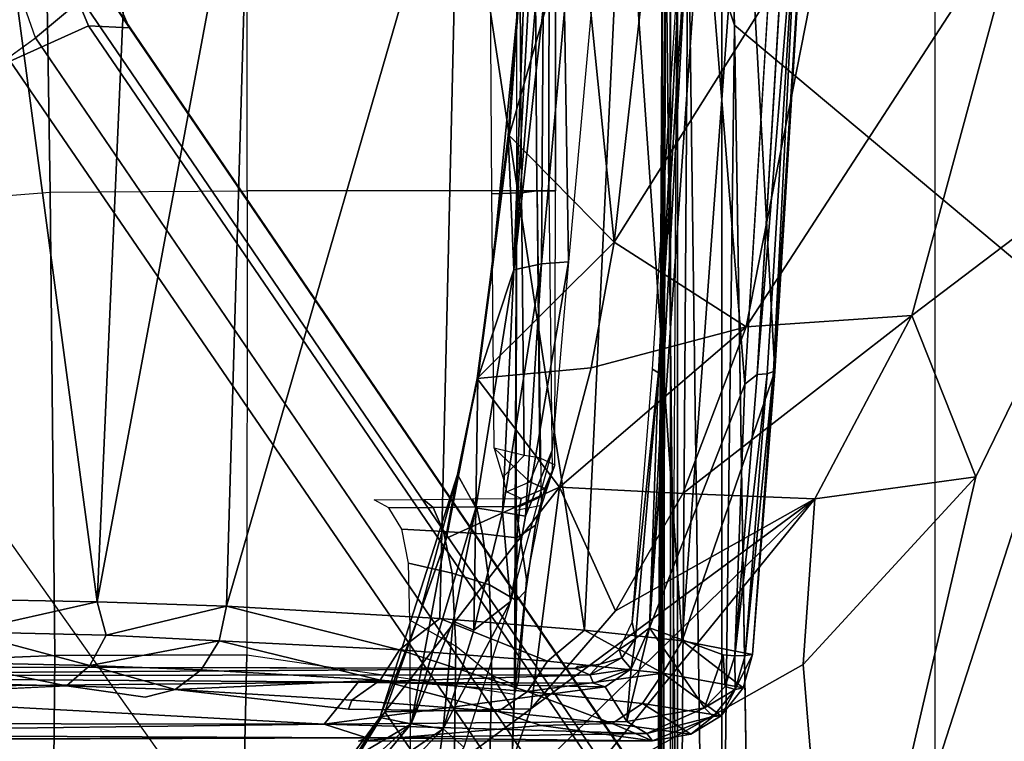
# Model space of a CAD drawing. Units: inches. Extents: x -2 to 174, y -6 to 109.
# Drawn here: x 49 to 50, y 63 to 64 of the extents above; entities that cross this region are included whole.
import ezdxf

# ---------------------------------------------------------------- set-up
doc = ezdxf.new("R2010")
doc.units = ezdxf.units.IN
doc.header["$MEASUREMENT"] = 0
for name, color, linetype in [('SEAT-BASE', 5, 'Continuous'), ('SEAT-CHASSIS', 5, 'Continuous'), ('SEAT-FABRIC', 5, 'Continuous')]:
    doc.layers.add(name, color=color, linetype=linetype)

# ---------------------------------------------------------------- blocks, each defined once
blk = doc.blocks.new('1COSM_HIGHBACK_ARMS_0T')
at = {"layer": 'SEAT-BASE'}
for points in [[(-7.48591, 10.63004, 4.74961), (-0.79615, 1.70358, 7.83174), (-1.08516, 1.4936, 7.84177), (-7.64121, 10.51722, 4.75965)], [(-7.64121, 10.51722, 4.75965), (-1.08516, 1.4936, 7.84177), (-1.37417, 1.28362, 7.83174), (-7.7965, 10.40439, 4.74961)], [(-7.7965, 10.40439, 4.74961), (-1.37417, 1.28362, 7.83174), (-1.66228, 1.0743, 7.80178), (-7.95013, 10.2928, 4.71968)], [(-7.95013, 10.2928, 4.71968), (-1.66229, 1.0743, 7.80178), (-1.70041, 1.04231, 7.77658), (-7.98371, 10.26068, 4.69217)], [(-7.98371, 10.26068, 4.69217), (-1.70041, 1.04231, 7.77658), (-1.7101, 1.02083, 7.72603), (-7.98973, 10.23993, 4.64268)], [(-7.98973, 10.23993, 4.64268), (-7.59588, 9.66578, 4.76999), (-2.19968, 1.74036, 7.44356), (-1.7101, 1.02083, 7.72603)], [(-2.0867, 2.36797, 6.90117), (-1.44934, 1.47873, 7.183), (-1.44785, 1.71665, 6.81472), (-2.20031, 2.76383, 6.48138)], [(-1.49999, 1.29243, 7.38466), (-2.05912, 2.08113, 7.13219), (-2.0867, 2.36797, 6.90117), (-1.44934, 1.47873, 7.183)], [(-2.10197, 1.76577, 7.31727), (-1.64125, 1.09362, 7.53214), (-1.49999, 1.29243, 7.38466), (-2.05912, 2.08113, 7.13219)], [(-2.1661, 1.73783, 7.36553), (-1.70634, 1.06424, 7.58036), (-1.64125, 1.09362, 7.53214), (-2.10197, 1.76577, 7.31727)], [(-2.19968, 1.74036, 7.44356), (-1.74012, 1.06584, 7.65961), (-1.70634, 1.06424, 7.58036), (-2.1661, 1.73783, 7.36553)], [(-1.7101, 1.02083, 7.72603), (-2.19968, 1.74036, 7.44356), (-1.74013, 1.06584, 7.65961)], [(-1.37417, 1.28362, 7.83174), (-1.66229, 1.0743, 7.80178), (-1.56437, 0.79601, 7.86432), (-1.20828, 0.86038, 7.93877)], [(-1.70634, 1.06424, 7.58036), (-1.5985, 0.80559, 7.64066), (-1.52546, 0.8121, 7.59171), (-1.64125, 1.09362, 7.53214)], [(-1.66229, 1.0743, 7.80178), (-1.56437, 0.79601, 7.86432), (-1.60722, 0.7869, 7.83686), (-1.70041, 1.04231, 7.77658)], [(-1.7101, 1.02083, 7.72603), (-1.74013, 1.06584, 7.65961), (-1.62809, 0.81105, 7.72354), (-1.62325, 0.7777, 7.78857)], [(-1.74012, 1.06584, 7.65961), (-1.62809, 0.81105, 7.72354), (-1.5985, 0.80559, 7.64066), (-1.70634, 1.06424, 7.58036)]]:
    blk.add_3dface(points, dxfattribs=at)
at = {"layer": 'SEAT-CHASSIS'}
for points in [[(-2.23035, 2.94507, 17.1789), (-3.77422, 4.03697, 17.45444), (-3.77422, 0, 17.45444), (-2.2303, 0, 17.17889)], [(-3.55978, 3.78052, 17.57217), (-3.55978, 3.78052, 17.57217), (-2.57478, 1.16219, 17.44045), (-2.32585, 1.93291, 17.40925)], [(-2.23035, 2.94507, 17.1789), (-2.2303, 0, 17.17889), (-2.19367, 0, 17.15131), (-2.19381, 2.94508, 17.15131)], [(-2.19381, 2.94508, 17.15131), (-2.19367, 0, 17.15131), (-2.1878, 0, 17.10584), (-2.18797, 2.94508, 17.10589)], [(-2.24078, 1.06363, 14.5006), (-2.24078, 1.06363, 14.5006), (-2.25489, 1.95187, 14.49269), (-2.22311, 2.49167, 14.4659)], [(-2.20243, 0.9482, 14.49598), (-2.20243, 0.9482, 14.49598), (-2.24078, 1.06363, 14.5006), (-2.22311, 2.49167, 14.4659)], [(-2.22311, 2.49167, 14.4659), (-2.22311, 2.49167, 14.4659), (-2.19522, 2.00172, 14.47525), (-2.20243, 0.9482, 14.49598)], [(-2.19522, 2.00172, 14.47525), (-2.19522, 2.00172, 14.47525), (-2.18167, 2.01293, 14.48391), (-2.18373, 0.94865, 14.50918)], [(-2.17586, 2.0106, 14.49505), (-2.17586, 2.0106, 14.49505), (-2.18373, 0.94865, 14.50918), (-2.18167, 2.01293, 14.48391)], [(-2.17668, 1.93019, 14.50599), (-2.17668, 1.93019, 14.50599), (-2.18373, 0.94865, 14.50918), (-2.17586, 2.0106, 14.49505)], [(-2.20243, 0.9482, 14.49598), (-2.20243, 0.9482, 14.49598), (-2.19522, 2.00172, 14.47525), (-2.18373, 0.94865, 14.50918)], [(-2.18715, 0, 14.5757), (-2.18715, 0, 14.5757), (-2.1882, 1.98607, 14.5647), (-2.19376, 0.92917, 14.58657)], [(-2.18715, 0, 14.5757), (-2.18715, 0, 14.5757), (-2.17935, 1.98113, 14.54393), (-2.1882, 1.98607, 14.5647)], [(-2.17935, 1.98113, 14.54393), (-2.17935, 1.98113, 14.54393), (-2.18715, 0, 14.5757), (-2.18125, 0.96354, 14.52472)], [(-2.18125, 0.96354, 14.52472), (-2.18125, 0.96354, 14.52472), (-2.17668, 1.93019, 14.50599), (-2.17935, 1.98113, 14.54393)], [(-2.04638, 1.9685, 14.07481), (-1.82843, 1.9685, 13.57973), (-1.83713, 1.58474, 13.57234), (-2.05883, 1.61733, 14.08053)], [(-2.04638, 1.9685, 14.07481), (-2.05883, 1.61733, 14.08053), (-2.05797, 1.63086, 14.12448), (-2.04787, 1.96797, 14.12698)], [(-2.04787, 1.96797, 14.12698), (-2.05797, 1.63086, 14.12448), (-2.04004, 1.60199, 14.16865), (-2.031, 1.96746, 14.16848)], [(-2.031, 1.96746, 14.16848), (-2.04004, 1.60199, 14.16865), (-2.01013, 1.57765, 14.209), (-2.00497, 1.96728, 14.20503)], [(-2.00497, 1.96728, 14.20503), (-2.01013, 1.57765, 14.209), (-1.97219, 1.55615, 14.24391), (-1.97304, 1.96742, 14.23661)], [(-1.82843, 1.9685, 13.57973), (-1.6748, 1.96851, 13.39571), (-1.67824, 1.58531, 13.38253), (-1.83713, 1.58474, 13.57234)], [(-1.6748, 1.96851, 13.39571), (-1.44452, 1.96849, 13.27463), (-1.43719, 1.59519, 13.25839), (-1.67824, 1.58531, 13.38253)], [(-2.32585, 1.93291, 17.40925), (-2.32585, 1.93291, 17.40925), (-2.57478, 1.16219, 17.44045), (-2.44056, 1.43762, 17.42924)], [(-2.44056, 1.43762, 17.42924), (-2.44056, 1.43762, 17.42924), (-2.2977, 1.59269, 17.41706), (-2.32585, 1.93291, 17.40925)], [(-2.2977, 1.59269, 17.41706), (-2.2977, 1.59269, 17.41706), (-2.10953, 1.69912, 17.40255), (-2.32585, 1.93291, 17.40925)], [(-2.18125, 0.96354, 14.52472), (-2.18125, 0.96354, 14.52472), (-2.18373, 0.94865, 14.50918), (-2.17668, 1.93019, 14.50599)], [(-1.95134, 1.63209, 17.30559), (-1.95134, 1.63209, 17.30559), (-1.89673, 1.72119, 17.37822), (-1.99092, 1.68951, 17.3669)], [(-1.95134, 1.63209, 17.30559), (-1.95134, 1.63209, 17.30559), (-1.92514, 1.67178, 17.33445), (-1.89673, 1.72119, 17.37822)], [(-2.07217, 1.62959, 17.35221), (-2.07217, 1.62959, 17.35221), (-2.04196, 1.71445, 17.39687), (-2.30746, 1.4557, 17.38804)], [(-2.10953, 1.69912, 17.40255), (-2.10953, 1.69912, 17.40255), (-2.30746, 1.4557, 17.38804), (-2.04196, 1.71445, 17.39687)], [(-2.04196, 1.71445, 17.39687), (-2.04196, 1.71445, 17.39687), (-2.07217, 1.62959, 17.35221), (-1.99092, 1.68951, 17.3669)], [(-1.99961, 1.6461, 17.23938), (-1.99961, 1.6461, 17.23938), (-1.99327, 1.69381, 17.26744), (-1.94075, 1.70692, 17.27955)], [(-1.93044, 1.6936, 17.28832), (-1.93044, 1.6936, 17.28832), (-1.99961, 1.6461, 17.23938), (-1.94075, 1.70692, 17.27955)], [(-2.2977, 1.59269, 17.41706), (-2.2977, 1.59269, 17.41706), (-2.30746, 1.4557, 17.38804), (-2.10953, 1.69912, 17.40255)], [(-1.95134, 1.63209, 17.30559), (-1.95134, 1.63209, 17.30559), (-1.99092, 1.68951, 17.3669), (-2.07217, 1.62959, 17.35221)], [(-2.01692, 1.66123, 17.25054), (-2.01692, 1.66123, 17.25054), (-1.99327, 1.69381, 17.26744), (-1.99961, 1.6461, 17.23938)], [(-1.97323, 1.64196, 17.25465), (-1.97323, 1.64196, 17.25465), (-1.99961, 1.6461, 17.23938), (-1.93044, 1.6936, 17.28832)], [(-1.97323, 1.64196, 17.25465), (-1.97323, 1.64196, 17.25465), (-1.93044, 1.6936, 17.28832), (-1.92977, 1.68132, 17.29947)], [(-1.92977, 1.68132, 17.29947), (-1.92977, 1.68132, 17.29947), (-1.92065, 1.67308, 17.32524), (-1.97323, 1.64196, 17.25465)], [(-1.94746, 1.6367, 17.29988), (-1.94746, 1.6367, 17.29988), (-1.97323, 1.64196, 17.25465), (-1.92065, 1.67308, 17.32524)], [(-1.95134, 1.63209, 17.30559), (-1.95134, 1.63209, 17.30559), (-1.94746, 1.6367, 17.29988), (-1.92514, 1.67178, 17.33445)], [(-1.92065, 1.67308, 17.32524), (-1.92065, 1.67308, 17.32524), (-1.92514, 1.67178, 17.33445), (-1.94746, 1.6367, 17.29988)], [(-2.17308, 1.6561, 15.9869), (-2.17308, 1.6561, 15.9869), (-2.16841, 1.64979, 15.97665), (-2.2233, 1.63576, 15.9663)], [(-2.20461, 1.65036, 15.986), (-2.20461, 1.65036, 15.986), (-2.17308, 1.6561, 15.9869), (-2.2233, 1.63576, 15.9663)], [(-2.20461, 1.65036, 15.986), (-2.20461, 1.65036, 15.986), (-2.13969, 1.6416, 16.27915), (-2.17308, 1.6561, 15.9869)], [(-2.17308, 1.6561, 15.9869), (-2.17308, 1.6561, 15.9869), (-2.08085, 1.64319, 16.39547), (-1.9298, 1.65629, 16.06499)], [(-2.17308, 1.6561, 15.9869), (-2.17308, 1.6561, 15.9869), (-1.9298, 1.65629, 16.06499), (-1.93668, 1.65357, 16.05084)], [(-2.17308, 1.6561, 15.9869), (-2.17308, 1.6561, 15.9869), (-1.93668, 1.65357, 16.05084), (-2.16841, 1.64979, 15.97665)], [(-2.08085, 1.64319, 16.39547), (-2.08085, 1.64319, 16.39547), (-2.17308, 1.6561, 15.9869), (-2.13969, 1.6416, 16.27915)], [(-2.01692, 1.66123, 17.25054), (-2.01692, 1.66123, 17.25054), (-1.99961, 1.6461, 17.23938), (-2.05546, 1.5406, 17.1905)], [(-1.93668, 1.65357, 16.05084), (-1.93668, 1.65357, 16.05084), (-1.10942, 1.65629, 16.33491), (-1.27393, 1.6551, 16.2716)], [(-1.93668, 1.65357, 16.05084), (-1.93668, 1.65357, 16.05084), (-1.27393, 1.6551, 16.2716), (-1.25396, 1.65053, 16.27076)], [(-2.20461, 1.65036, 15.986), (-2.20461, 1.65036, 15.986), (-2.22984, 1.63535, 15.97658), (-2.16459, 1.62504, 16.28502)], [(-2.20461, 1.65036, 15.986), (-2.20461, 1.65036, 15.986), (-2.2233, 1.63576, 15.9663), (-2.22984, 1.63535, 15.97658)], [(-2.16841, 1.64979, 15.97665), (-2.16841, 1.64979, 15.97665), (-2.2161, 1.62855, 15.95844), (-2.2233, 1.63576, 15.9663)], [(-2.16841, 1.64979, 15.97665), (-2.16841, 1.64979, 15.97665), (-2.15183, 1.64003, 15.9769), (-2.2161, 1.62855, 15.95844)], [(-2.20461, 1.65036, 15.986), (-2.20461, 1.65036, 15.986), (-2.16459, 1.62504, 16.28502), (-2.13969, 1.6416, 16.27915)], [(-1.9012, 1.64226, 16.05333), (-1.9012, 1.64226, 16.05333), (-2.16841, 1.64979, 15.97665), (-1.93668, 1.65357, 16.05084)], [(-1.9012, 1.64226, 16.05333), (-1.9012, 1.64226, 16.05333), (-2.15183, 1.64003, 15.9769), (-2.16841, 1.64979, 15.97665)], [(-1.93668, 1.65357, 16.05084), (-1.93668, 1.65357, 16.05084), (-1.25396, 1.65053, 16.27076), (-1.9012, 1.64226, 16.05333)], [(-1.24794, 1.64132, 16.26764), (-1.24794, 1.64132, 16.26764), (-1.9012, 1.64226, 16.05333), (-1.25396, 1.65053, 16.27076)], [(-2.15183, 1.64003, 15.9769), (-2.15183, 1.64003, 15.9769), (-2.17046, 1.56252, 15.95727), (-2.2161, 1.62855, 15.95844)], [(-2.15183, 1.64003, 15.9769), (-2.15183, 1.64003, 15.9769), (-2.1553, 1.59639, 15.96807), (-2.17046, 1.56252, 15.95727)], [(-2.13969, 1.6416, 16.27915), (-2.13969, 1.6416, 16.27915), (-2.16459, 1.62504, 16.28502), (-2.06964, 1.61507, 16.59707)], [(-2.13386, 1.61126, 15.97678), (-2.13386, 1.61126, 15.97678), (-2.1553, 1.59639, 15.96807), (-2.15183, 1.64003, 15.9769)], [(-1.9012, 1.64226, 16.05333), (-1.9012, 1.64226, 16.05333), (-2.13386, 1.61126, 15.97678), (-2.15183, 1.64003, 15.9769)], [(-2.0454, 1.63171, 16.58904), (-2.0454, 1.63171, 16.58904), (-2.08085, 1.64319, 16.39547), (-2.13969, 1.6416, 16.27915)], [(-2.06964, 1.61507, 16.59707), (-2.06964, 1.61507, 16.59707), (-2.0454, 1.63171, 16.58904), (-2.13969, 1.6416, 16.27915)], [(-1.92937, 1.6073, 16.04528), (-1.92937, 1.6073, 16.04528), (-2.13386, 1.61126, 15.97678), (-1.9012, 1.64226, 16.05333)], [(-1.99961, 1.6461, 17.23938), (-1.99961, 1.6461, 17.23938), (-2.02499, 1.56442, 17.19875), (-2.05546, 1.5406, 17.1905)], [(-2.01157, 1.43551, 17.20007), (-2.01157, 1.43551, 17.20007), (-2.02671, 1.46317, 17.17236), (-1.97323, 1.64196, 17.25465)], [(-1.97323, 1.64196, 17.25465), (-1.97323, 1.64196, 17.25465), (-2.02671, 1.46317, 17.17236), (-2.00812, 1.55696, 17.20465)], [(-2.00812, 1.55696, 17.20465), (-2.00812, 1.55696, 17.20465), (-2.02499, 1.56442, 17.19875), (-1.99961, 1.6461, 17.23938)], [(-1.94746, 1.6367, 17.29988), (-1.94746, 1.6367, 17.29988), (-2.01157, 1.43551, 17.20007), (-1.97323, 1.64196, 17.25465)], [(-1.99961, 1.6461, 17.23938), (-1.99961, 1.6461, 17.23938), (-1.97323, 1.64196, 17.25465), (-2.00812, 1.55696, 17.20465)], [(-1.3632, 1.61282, 16.2277), (-1.3632, 1.61282, 16.2277), (-1.92937, 1.6073, 16.04528), (-1.9012, 1.64226, 16.05333)], [(-1.9012, 1.64226, 16.05333), (-1.9012, 1.64226, 16.05333), (-1.24794, 1.64132, 16.26764), (-1.3632, 1.61282, 16.2277)], [(-2.24798, 1.61217, 15.96863), (-2.24798, 1.61217, 15.96863), (-2.18163, 1.59999, 16.28858), (-2.22984, 1.63535, 15.97658)], [(-2.2413, 1.61356, 15.95769), (-2.2413, 1.61356, 15.95769), (-2.24798, 1.61217, 15.96863), (-2.22984, 1.63535, 15.97658)], [(-2.2413, 1.61356, 15.95769), (-2.2413, 1.61356, 15.95769), (-2.2233, 1.63576, 15.9663), (-2.2161, 1.62855, 15.95844)], [(-2.22984, 1.63535, 15.97658), (-2.22984, 1.63535, 15.97658), (-2.2233, 1.63576, 15.9663), (-2.2413, 1.61356, 15.95769)], [(-2.22984, 1.63535, 15.97658), (-2.22984, 1.63535, 15.97658), (-2.18163, 1.59999, 16.28858), (-2.16459, 1.62504, 16.28502)], [(-2.09596, 1.44616, 17.27294), (-2.09596, 1.44616, 17.27294), (-2.00259, 1.48824, 17.22727), (-1.95134, 1.63209, 17.30559)], [(-2.09596, 1.44616, 17.27294), (-2.09596, 1.44616, 17.27294), (-1.95134, 1.63209, 17.30559), (-2.07217, 1.62959, 17.35221)], [(-1.94764, 1.60575, 16.89962), (-1.94764, 1.60575, 16.89962), (-2.0454, 1.63171, 16.58904), (-2.06964, 1.61507, 16.59707)], [(-2.05939, 1.60993, 14.12219), (-2.05797, 1.63086, 14.12448), (-2.05883, 1.61733, 14.08053), (-2.06183, 1.60762, 14.10266)], [(-2.04004, 1.60199, 14.16865), (-2.05797, 1.63086, 14.12448), (-2.05939, 1.60993, 14.12219)], [(-1.94764, 1.60575, 16.89962), (-1.94764, 1.60575, 16.89962), (-1.92426, 1.62246, 16.88947), (-2.0454, 1.63171, 16.58904)], [(-2.0454, 1.63171, 16.58904), (-2.0454, 1.63171, 16.58904), (-1.92426, 1.62246, 16.88947), (-1.92138, 1.62974, 16.82788)], [(-1.94746, 1.6367, 17.29988), (-1.94746, 1.6367, 17.29988), (-1.98055, 1.55064, 17.2514), (-2.01157, 1.43551, 17.20007)], [(-1.95134, 1.63209, 17.30559), (-1.95134, 1.63209, 17.30559), (-2.00259, 1.48824, 17.22727), (-1.98055, 1.55064, 17.2514)], [(-1.98055, 1.55064, 17.2514), (-1.98055, 1.55064, 17.2514), (-1.94746, 1.6367, 17.29988), (-1.95134, 1.63209, 17.30559)], [(-2.30746, 1.4557, 17.38804), (-2.30746, 1.4557, 17.38804), (-2.14244, 1.54839, 17.34173), (-2.07217, 1.62959, 17.35221)], [(-2.23303, 1.61089, 15.95232), (-2.23303, 1.61089, 15.95232), (-2.2413, 1.61356, 15.95769), (-2.2161, 1.62855, 15.95844)], [(-2.23303, 1.61089, 15.95232), (-2.23303, 1.61089, 15.95232), (-2.2161, 1.62855, 15.95844), (-2.23161, 1.58491, 15.94584)], [(-2.17046, 1.56252, 15.95727), (-2.17046, 1.56252, 15.95727), (-2.23161, 1.58491, 15.94584), (-2.2161, 1.62855, 15.95844)], [(-2.06964, 1.61507, 16.59707), (-2.06964, 1.61507, 16.59707), (-2.16459, 1.62504, 16.28502), (-2.18163, 1.59999, 16.28858)], [(-2.09596, 1.44616, 17.27294), (-2.09596, 1.44616, 17.27294), (-2.07217, 1.62959, 17.35221), (-2.14244, 1.54839, 17.34173)], [(-1.77793, 1.61363, 17.17855), (-1.77793, 1.61363, 17.17855), (-1.92426, 1.62246, 16.88947), (-1.94764, 1.60575, 16.89962)], [(-1.92426, 1.62246, 16.88947), (-1.92426, 1.62246, 16.88947), (-1.77793, 1.61363, 17.17855), (-1.92138, 1.62974, 16.82788)], [(-2.25575, 1.58446, 15.96093), (-2.25575, 1.58446, 15.96093), (-2.24798, 1.61217, 15.96863), (-2.2413, 1.61356, 15.95769)], [(-2.25575, 1.58446, 15.96093), (-2.25575, 1.58446, 15.96093), (-2.2413, 1.61356, 15.95769), (-2.24966, 1.58537, 15.95051)], [(-2.24966, 1.58537, 15.95051), (-2.24966, 1.58537, 15.95051), (-2.2413, 1.61356, 15.95769), (-2.24121, 1.58564, 15.94596)], [(-2.23303, 1.61089, 15.95232), (-2.23303, 1.61089, 15.95232), (-2.24121, 1.58564, 15.94596), (-2.2413, 1.61356, 15.95769)], [(-2.18163, 1.59999, 16.28858), (-2.18163, 1.59999, 16.28858), (-2.08621, 1.58996, 16.60214), (-2.06964, 1.61507, 16.59707)], [(-2.08621, 1.58996, 16.60214), (-2.08621, 1.58996, 16.60214), (-1.96361, 1.58059, 16.90614), (-2.06964, 1.61507, 16.59707)], [(-2.06964, 1.61507, 16.59707), (-2.06964, 1.61507, 16.59707), (-1.96361, 1.58059, 16.90614), (-1.94764, 1.60575, 16.89962)], [(-2.06183, 1.60762, 14.10266), (-2.0683, 1.53183, 14.13869), (-2.06873, 1.5223, 14.12105), (-2.05883, 1.61733, 14.08053)], [(-2.05883, 1.61733, 14.08053), (-2.06009, 1.46503, 14.08034), (-2.06873, 1.5223, 14.12105)], [(-1.83713, 1.58474, 13.57234), (-2.05883, 1.61733, 14.08053), (-2.06054, 1.2008, 14.08026), (-1.83766, 1.20079, 13.57017)], [(-1.94764, 1.60575, 16.89962), (-1.94764, 1.60575, 16.89962), (-1.79948, 1.59724, 17.19028), (-1.77793, 1.61363, 17.17855)], [(-1.77793, 1.61363, 17.17855), (-1.77793, 1.61363, 17.17855), (-1.79948, 1.59724, 17.19028), (-1.70743, 1.59367, 17.32187)], [(-1.68795, 1.61051, 17.30569), (-1.68795, 1.61051, 17.30569), (-1.753, 1.61979, 17.16461), (-1.77793, 1.61363, 17.17855)], [(-1.77793, 1.61363, 17.17855), (-1.77793, 1.61363, 17.17855), (-1.70743, 1.59367, 17.32187), (-1.68795, 1.61051, 17.30569)], [(-1.57619, 1.608, 17.41406), (-1.57619, 1.608, 17.41406), (-1.5999, 1.61467, 17.36145), (-1.68795, 1.61051, 17.30569)], [(-2.25575, 1.58446, 15.96093), (-2.25575, 1.58446, 15.96093), (-2.19754, 1.57312, 16.25203), (-2.24798, 1.61217, 15.96863)], [(-2.18163, 1.59999, 16.28858), (-2.18163, 1.59999, 16.28858), (-2.24798, 1.61217, 15.96863), (-2.19754, 1.57312, 16.25203)], [(-2.23161, 1.58491, 15.94584), (-2.23161, 1.58491, 15.94584), (-2.24121, 1.58564, 15.94596), (-2.23303, 1.61089, 15.95232)], [(-2.12407, 1.60812, 15.98033), (-2.12407, 1.60812, 15.98033), (-2.1553, 1.59639, 15.96807), (-2.13386, 1.61126, 15.97678)], [(-2.12107, 1.60131, 15.98482), (-2.12107, 1.60131, 15.98482), (-2.1553, 1.59639, 15.96807), (-2.12407, 1.60812, 15.98033)], [(-1.92937, 1.6073, 16.04528), (-1.92937, 1.6073, 16.04528), (-2.12407, 1.60812, 15.98033), (-2.13386, 1.61126, 15.97678)], [(-1.92937, 1.6073, 16.04528), (-1.92937, 1.6073, 16.04528), (-2.12107, 1.60131, 15.98482), (-2.12407, 1.60812, 15.98033)], [(-1.92937, 1.6073, 16.04528), (-1.92937, 1.6073, 16.04528), (-1.20883, 1.60223, 16.28543), (-2.12107, 1.60131, 15.98482)], [(-2.05939, 1.60993, 14.12219), (-2.06042, 1.53991, 14.15527), (-2.0683, 1.53183, 14.13869), (-2.06183, 1.60762, 14.10266)], [(-2.04004, 1.60199, 14.16865), (-2.03798, 1.52688, 14.19397), (-2.06042, 1.53991, 14.15527), (-2.05939, 1.60993, 14.12219)], [(-1.81433, 1.57312, 17.198), (-1.81433, 1.57312, 17.198), (-1.94764, 1.60575, 16.89962), (-1.96361, 1.58059, 16.90614)], [(-1.94764, 1.60575, 16.89962), (-1.94764, 1.60575, 16.89962), (-1.81433, 1.57312, 17.198), (-1.79948, 1.59724, 17.19028)], [(-1.3632, 1.61282, 16.2277), (-1.3632, 1.61282, 16.2277), (-1.20883, 1.60223, 16.28543), (-1.92937, 1.6073, 16.04528)], [(-1.68795, 1.61051, 17.30569), (-1.68795, 1.61051, 17.30569), (-1.70743, 1.59367, 17.32187), (-1.59214, 1.59108, 17.43366)], [(-1.59214, 1.59108, 17.43366), (-1.59214, 1.59108, 17.43366), (-1.57619, 1.608, 17.41406), (-1.68795, 1.61051, 17.30569)], [(-2.19754, 1.57312, 16.25203), (-2.19754, 1.57312, 16.25203), (-2.11681, 1.56432, 16.53242), (-2.18163, 1.59999, 16.28858)], [(-2.11681, 1.56432, 16.53242), (-2.11681, 1.56432, 16.53242), (-2.08621, 1.58996, 16.60214), (-2.18163, 1.59999, 16.28858)], [(-2.1553, 1.59639, 15.96807), (-2.1553, 1.59639, 15.96807), (-2.12107, 1.60131, 15.98482), (-2.14756, 1.58719, 15.97291)], [(-2.14756, 1.58719, 15.97291), (-2.14756, 1.58719, 15.97291), (-2.12107, 1.60131, 15.98482), (-2.12931, 1.5924, 15.98816)], [(-2.12107, 1.60131, 15.98482), (-2.12107, 1.60131, 15.98482), (-2.1089, 1.59599, 15.99673), (-2.12931, 1.5924, 15.98816)], [(-2.12107, 1.60131, 15.98482), (-2.12107, 1.60131, 15.98482), (-1.20883, 1.60223, 16.28543), (-2.1089, 1.59599, 15.99673)], [(-1.22418, 1.59421, 16.29165), (-1.22418, 1.59421, 16.29165), (-2.1089, 1.59599, 15.99673), (-1.20883, 1.60223, 16.28543)], [(-2.01013, 1.57765, 14.209), (-2.00711, 1.51713, 14.2276), (-2.03798, 1.52688, 14.19397), (-2.04004, 1.60199, 14.16865)], [(-1.70743, 1.59367, 17.32187), (-1.70743, 1.59367, 17.32187), (-1.79948, 1.59724, 17.19028), (-1.81433, 1.57312, 17.198)], [(-2.44056, 1.43762, 17.42924), (-2.44056, 1.43762, 17.42924), (-2.30746, 1.4557, 17.38804), (-2.2977, 1.59269, 17.41706)], [(-2.15905, 1.57124, 15.96576), (-2.15905, 1.57124, 15.96576), (-2.17046, 1.56252, 15.95727), (-2.1553, 1.59639, 15.96807)], [(-2.1553, 1.59639, 15.96807), (-2.1553, 1.59639, 15.96807), (-2.14756, 1.58719, 15.97291), (-2.15905, 1.57124, 15.96576)], [(-2.12931, 1.5924, 15.98816), (-2.12931, 1.5924, 15.98816), (-2.14534, 1.58046, 15.98377), (-2.14756, 1.58719, 15.97291)], [(-2.1116, 1.59431, 16.0033), (-2.1116, 1.59431, 16.0033), (-2.12931, 1.5924, 15.98816), (-2.1089, 1.59599, 15.99673)], [(-1.99685, 1.55478, 16.84696), (-1.99685, 1.55478, 16.84696), (-2.08621, 1.58996, 16.60214), (-2.11681, 1.56432, 16.53242)], [(-1.96361, 1.58059, 16.90614), (-1.96361, 1.58059, 16.90614), (-2.08621, 1.58996, 16.60214), (-1.99685, 1.55478, 16.84696)], [(-1.72072, 1.56849, 17.33255), (-1.72072, 1.56849, 17.33255), (-1.70743, 1.59367, 17.32187), (-1.81433, 1.57312, 17.198)], [(-1.72072, 1.56849, 17.33255), (-1.72072, 1.56849, 17.33255), (-1.60299, 1.56584, 17.44671), (-1.70743, 1.59367, 17.32187)], [(-1.59214, 1.59108, 17.43366), (-1.59214, 1.59108, 17.43366), (-1.70743, 1.59367, 17.32187), (-1.60299, 1.56584, 17.44671)], [(-1.67824, 1.58531, 13.38253), (-1.43719, 1.59519, 13.25839), (-1.42765, 1.2216, 13.25329), (-1.67446, 1.2019, 13.37718)], [(-2.25575, 1.58446, 15.96093), (-2.25575, 1.58446, 15.96093), (-2.27411, 1.35025, 15.91225), (-2.19754, 1.57312, 16.25203)], [(-2.25575, 1.58446, 15.96093), (-2.25575, 1.58446, 15.96093), (-2.27326, 1.35047, 15.90263), (-2.27411, 1.35025, 15.91225)], [(-2.24966, 1.58537, 15.95051), (-2.24966, 1.58537, 15.95051), (-2.26794, 1.35214, 15.89495), (-2.27326, 1.35047, 15.90263)], [(-2.27326, 1.35047, 15.90263), (-2.27326, 1.35047, 15.90263), (-2.25575, 1.58446, 15.96093), (-2.24966, 1.58537, 15.95051)], [(-2.24966, 1.58537, 15.95051), (-2.24966, 1.58537, 15.95051), (-2.24121, 1.58564, 15.94596), (-2.26794, 1.35214, 15.89495)], [(-2.25957, 1.35269, 15.89049), (-2.25957, 1.35269, 15.89049), (-2.26794, 1.35214, 15.89495), (-2.24121, 1.58564, 15.94596)], [(-2.25957, 1.35269, 15.89049), (-2.25957, 1.35269, 15.89049), (-2.24121, 1.58564, 15.94596), (-2.24939, 1.36076, 15.89233)], [(-2.14756, 1.58719, 15.97291), (-2.14756, 1.58719, 15.97291), (-2.14534, 1.58046, 15.98377), (-2.15905, 1.57124, 15.96576)], [(-1.83713, 1.58474, 13.57234), (-1.67824, 1.58531, 13.38253), (-1.67446, 1.2019, 13.37718), (-1.83766, 1.20079, 13.57017)], [(-2.27411, 1.35025, 15.91225), (-2.27411, 1.35025, 15.91225), (-2.24828, 0.88041, 16.13562), (-2.19754, 1.57312, 16.25203)], [(-2.24828, 0.88041, 16.13562), (-2.24828, 0.88041, 16.13562), (-2.14919, 0.88043, 16.5076), (-2.19754, 1.57312, 16.25203)], [(-2.14919, 0.88043, 16.5076), (-2.14919, 0.88043, 16.5076), (-2.11681, 1.56432, 16.53242), (-2.19754, 1.57312, 16.25203)], [(-2.15618, 1.55766, 15.97285), (-2.15618, 1.55766, 15.97285), (-2.15905, 1.57124, 15.96576), (-2.14534, 1.58046, 15.98377)], [(-1.97219, 1.55615, 14.24391), (-1.97095, 1.50885, 14.25597), (-2.00711, 1.51713, 14.2276), (-2.01013, 1.57765, 14.209)], [(-1.82054, 1.54455, 17.2007), (-1.82054, 1.54455, 17.2007), (-1.96361, 1.58059, 16.90614), (-1.99685, 1.55478, 16.84696)], [(-1.82054, 1.54455, 17.2007), (-1.82054, 1.54455, 17.2007), (-1.81433, 1.57312, 17.198), (-1.96361, 1.58059, 16.90614)], [(-1.81433, 1.57312, 17.198), (-1.81433, 1.57312, 17.198), (-1.82054, 1.54455, 17.2007), (-1.72072, 1.56849, 17.33255)], [(-2.15905, 1.57124, 15.96576), (-2.15905, 1.57124, 15.96576), (-2.15618, 1.55766, 15.97285), (-2.17787, 1.35154, 15.91224)], [(-2.17046, 1.56252, 15.95727), (-2.17046, 1.56252, 15.95727), (-2.15905, 1.57124, 15.96576), (-2.17787, 1.35154, 15.91224)], [(-1.82054, 1.54455, 17.2007), (-1.82054, 1.54455, 17.2007), (-1.71331, 1.54088, 17.35054), (-1.72072, 1.56849, 17.33255)], [(-1.60299, 1.56584, 17.44671), (-1.60299, 1.56584, 17.44671), (-1.72072, 1.56849, 17.33255), (-1.71331, 1.54088, 17.35054)], [(-1.71331, 1.54088, 17.35054), (-1.71331, 1.54088, 17.35054), (-1.59907, 1.53862, 17.45754), (-1.60299, 1.56584, 17.44671)], [(-2.21463, 0.93191, 15.81115), (-2.21463, 0.93191, 15.81115), (-2.24939, 1.36076, 15.89233), (-2.17046, 1.56252, 15.95727)], [(-2.205, 0.92706, 15.81628), (-2.205, 0.92706, 15.81628), (-2.21463, 0.93191, 15.81115), (-2.17046, 1.56252, 15.95727)], [(-2.17046, 1.56252, 15.95727), (-2.17046, 1.56252, 15.95727), (-2.17787, 1.35154, 15.91224), (-2.205, 0.92706, 15.81628)], [(-2.17787, 1.35154, 15.91224), (-2.17787, 1.35154, 15.91224), (-2.15618, 1.55766, 15.97285), (-2.17301, 1.34844, 15.9222)], [(-2.14919, 0.88043, 16.5076), (-2.14919, 0.88043, 16.5076), (-2.01258, 0.88045, 16.86763), (-2.11681, 1.56432, 16.53242)], [(-1.99685, 1.55478, 16.84696), (-1.99685, 1.55478, 16.84696), (-2.11681, 1.56432, 16.53242), (-2.01258, 0.88045, 16.86763)], [(-2.05546, 1.5406, 17.1905), (-2.05546, 1.5406, 17.1905), (-2.02499, 1.56442, 17.19875), (-2.04882, 1.4667, 17.16167)], [(-2.04882, 1.4667, 17.16167), (-2.04882, 1.4667, 17.16167), (-2.02499, 1.56442, 17.19875), (-2.02671, 1.46317, 17.17236)], [(-2.02671, 1.46317, 17.17236), (-2.02671, 1.46317, 17.17236), (-2.02499, 1.56442, 17.19875), (-2.00812, 1.55696, 17.20465)], [(-2.14244, 1.54839, 17.34173), (-2.14244, 1.54839, 17.34173), (-2.30746, 1.4557, 17.38804), (-2.19811, 1.45141, 17.33618)], [(-2.14244, 1.54839, 17.34173), (-2.14244, 1.54839, 17.34173), (-2.19811, 1.45141, 17.33618), (-2.09596, 1.44616, 17.27294)], [(-1.82054, 1.54455, 17.2007), (-1.82054, 1.54455, 17.2007), (-1.99685, 1.55478, 16.84696), (-2.01258, 0.88045, 16.86763)], [(-2.01157, 1.43551, 17.20007), (-2.01157, 1.43551, 17.20007), (-1.98055, 1.55064, 17.2514), (-2.00259, 1.48824, 17.22727)], [(-2.06775, 1.46997, 17.16398), (-2.06775, 1.46997, 17.16398), (-2.08985, 1.41538, 17.15435), (-2.05546, 1.5406, 17.1905)], [(-2.05546, 1.5406, 17.1905), (-2.05546, 1.5406, 17.1905), (-2.04882, 1.4667, 17.16167), (-2.06775, 1.46997, 17.16398)], [(-2.01258, 0.88045, 16.86763), (-2.01258, 0.88045, 16.86763), (-1.84036, 0.86154, 17.21188), (-1.82054, 1.54455, 17.2007)], [(-1.82054, 1.54455, 17.2007), (-1.82054, 1.54455, 17.2007), (-1.84036, 0.86154, 17.21188), (-1.71331, 1.54088, 17.35054)], [(-1.74345, 0.85767, 17.35038), (-1.74345, 0.85767, 17.35038), (-1.71331, 1.54088, 17.35054), (-1.84036, 0.86154, 17.21188)], [(-1.74345, 0.85767, 17.35038), (-1.74345, 0.85767, 17.35038), (-1.62167, 0.85768, 17.46836), (-1.71331, 1.54088, 17.35054)], [(-1.62167, 0.85768, 17.46836), (-1.62167, 0.85768, 17.46836), (-1.59907, 1.53862, 17.45754), (-1.71331, 1.54088, 17.35054)], [(-2.06042, 1.53991, 14.15527), (-2.06079, 1.48793, 14.21257), (-2.07628, 1.47757, 14.20365), (-2.0683, 1.53183, 14.13869)], [(-2.03798, 1.52688, 14.19397), (-2.03223, 1.48473, 14.23933), (-2.06079, 1.48793, 14.21257), (-2.06042, 1.53991, 14.15527)], [(-2.0683, 1.53183, 14.13869), (-2.07628, 1.47757, 14.20365), (-2.08114, 1.46106, 14.19223), (-2.06873, 1.5223, 14.12105)], [(-2.00711, 1.51713, 14.2276), (-2.00001, 1.48278, 14.26175), (-2.03223, 1.48473, 14.23933), (-2.03798, 1.52688, 14.19397)], [(-2.06873, 1.5223, 14.12105), (-2.06009, 1.46503, 14.08034), (-2.08113, 1.46106, 14.19223)], [(-1.97095, 1.50885, 14.25597), (-1.96546, 1.48095, 14.2804), (-2.00001, 1.48278, 14.26175), (-2.00711, 1.51713, 14.2276)], [(-2.09596, 1.44616, 17.27294), (-2.09596, 1.44616, 17.27294), (-2.02785, 1.35608, 17.18211), (-2.00259, 1.48824, 17.22727)], [(-2.06079, 1.48793, 14.21257), (-2.06309, 1.46195, 14.28665), (-2.08222, 1.45332, 14.28371), (-2.07628, 1.47757, 14.20365)], [(-2.03223, 1.48473, 14.23933), (-2.02744, 1.46231, 14.29781), (-2.06309, 1.46195, 14.28665), (-2.06079, 1.48793, 14.21257)], [(-2.00001, 1.48278, 14.26175), (-1.99134, 1.46289, 14.3074), (-2.02744, 1.46231, 14.29781), (-2.03223, 1.48473, 14.23933)], [(-2.02785, 1.35608, 17.18211), (-2.02785, 1.35608, 17.18211), (-2.01157, 1.43551, 17.20007), (-2.00259, 1.48824, 17.22727)], [(-2.07628, 1.47757, 14.20365), (-2.08222, 1.45332, 14.28371), (-2.08997, 1.43394, 14.28003), (-2.08114, 1.46106, 14.19223)], [(-1.96546, 1.48095, 14.2804), (-1.95489, 1.46325, 14.31557), (-1.99134, 1.46289, 14.3074), (-2.00001, 1.48278, 14.26175)], [(-2.06775, 1.46997, 17.16398), (-2.06775, 1.46997, 17.16398), (-2.081, 1.26134, 17.11461), (-2.10334, 1.25947, 17.11625)], [(-2.08985, 1.41538, 17.15435), (-2.08985, 1.41538, 17.15435), (-2.06775, 1.46997, 17.16398), (-2.10334, 1.25947, 17.11625)], [(-2.04882, 1.4667, 17.16167), (-2.04882, 1.4667, 17.16167), (-2.081, 1.26134, 17.11461), (-2.06775, 1.46997, 17.16398)], [(-2.08717, 1.20079, 14.236), (-2.08997, 1.43394, 14.28003), (-2.08114, 1.46106, 14.19223), (-2.07791, 1.20079, 14.16631)], [(-2.06309, 1.46195, 14.28665), (-2.0644, 1.45532, 14.36526), (-2.08401, 1.44709, 14.36515), (-2.08222, 1.45332, 14.28371)], [(-2.08114, 1.46106, 14.19223), (-2.07791, 1.20079, 14.16631), (-2.06054, 1.2008, 14.08026), (-2.06009, 1.46503, 14.08034)], [(-2.05816, 1.26619, 17.12655), (-2.05816, 1.26619, 17.12655), (-2.081, 1.26134, 17.11461), (-2.04882, 1.4667, 17.16167)], [(-2.02744, 1.46231, 14.29781), (-2.02392, 1.45579, 14.36128), (-2.0644, 1.45532, 14.36526), (-2.06309, 1.46195, 14.28665)], [(-2.02671, 1.46317, 17.17236), (-2.02671, 1.46317, 17.17236), (-2.05816, 1.26619, 17.12655), (-2.04882, 1.4667, 17.16167)], [(-2.05816, 1.26619, 17.12655), (-2.05816, 1.26619, 17.12655), (-2.02671, 1.46317, 17.17236), (-2.02835, 1.35608, 17.17487)], [(-2.02671, 1.46317, 17.17236), (-2.02671, 1.46317, 17.17236), (-2.01157, 1.43551, 17.20007), (-2.02835, 1.35608, 17.17487)], [(-1.99134, 1.46289, 14.3074), (-1.98337, 1.45623, 14.35805), (-2.02392, 1.45579, 14.36128), (-2.02744, 1.46231, 14.29781)], [(-1.95489, 1.46325, 14.31557), (-1.94277, 1.45665, 14.35556), (-1.98337, 1.45623, 14.35805), (-1.99134, 1.46289, 14.3074)], [(-2.44056, 1.43762, 17.42924), (-2.44056, 1.43762, 17.42924), (-2.3877, 1.30391, 17.39508), (-2.30746, 1.4557, 17.38804)], [(-2.3877, 1.30391, 17.39508), (-2.3877, 1.30391, 17.39508), (-2.19811, 1.45141, 17.33618), (-2.30746, 1.4557, 17.38804)], [(-2.3877, 1.30391, 17.39508), (-2.3877, 1.30391, 17.39508), (-2.25063, 1.31342, 17.33437), (-2.19811, 1.45141, 17.33618)], [(-2.09596, 1.44616, 17.27294), (-2.09596, 1.44616, 17.27294), (-2.19811, 1.45141, 17.33618), (-2.25063, 1.31342, 17.33437)], [(-2.08222, 1.45332, 14.28371), (-2.08401, 1.44709, 14.36515), (-2.09222, 1.42748, 14.36454), (-2.08997, 1.43394, 14.28003)], [(-2.0644, 1.45532, 14.36526), (-2.05215, 1.44983, 14.53), (-2.07158, 1.44152, 14.53242), (-2.08401, 1.44709, 14.36515)], [(-2.25063, 1.31342, 17.33437), (-2.25063, 1.31342, 17.33437), (-2.12227, 1.34737, 17.26116), (-2.09596, 1.44616, 17.27294)], [(-2.12227, 1.34737, 17.26116), (-2.12227, 1.34737, 17.26116), (-2.02785, 1.35608, 17.18211), (-2.09596, 1.44616, 17.27294)], [(-2.08401, 1.44709, 14.36515), (-2.07158, 1.44152, 14.53242), (-2.0797, 1.42186, 14.53291), (-2.09222, 1.42748, 14.36454)], [(-2.05788, 1.42888, 14.55747), (-2.04901, 1.43787, 14.5571), (-2.05215, 1.44983, 14.53), (-2.07158, 1.44152, 14.53242)], [(-2.57478, 1.16219, 17.44045), (-2.57478, 1.16219, 17.44045), (-2.3877, 1.30391, 17.39508), (-2.44056, 1.43762, 17.42924)], [(-2.05788, 1.42888, 14.55747), (-2.07158, 1.44152, 14.53242), (-2.0797, 1.42186, 14.53291), (-2.06676, 1.41989, 14.55785)], [(-2.04204, 1.41368, 14.56832), (-2.04901, 1.43787, 14.5571), (-2.05788, 1.42888, 14.55747)], [(-2.02835, 1.35608, 17.17487), (-2.02835, 1.35608, 17.17487), (-2.01157, 1.43551, 17.20007), (-2.02785, 1.35608, 17.18211)], [(-2.09222, 1.42748, 14.36454), (-2.09278, 1.20079, 14.3939), (-2.08717, 1.20079, 14.236), (-2.08997, 1.43394, 14.28003)], [(-2.07726, 1.20076, 14.55113), (-2.0797, 1.42186, 14.53291), (-2.09222, 1.42748, 14.36454), (-2.09278, 1.20079, 14.3939)], [(-2.04204, 1.41368, 14.56832), (-2.05788, 1.42888, 14.55747), (-2.06676, 1.41989, 14.55785)], [(-2.06676, 1.41989, 14.55785), (-2.06445, 1.20248, 14.57414), (-2.07726, 1.20076, 14.55113), (-2.0796, 1.42181, 14.53364)], [(-2.04204, 1.41368, 14.56832), (-2.03995, 1.20342, 14.5839), (-2.06445, 1.20248, 14.57414), (-2.06676, 1.41989, 14.55785)], [(-2.27844, 0.88432, 15.78695), (-2.27844, 0.88432, 15.78695), (-2.24939, 1.36076, 15.89233), (-2.21463, 0.93191, 15.81115)], [(-2.02785, 1.35608, 17.18211), (-2.02785, 1.35608, 17.18211), (-2.14125, 1.24343, 17.2538), (-2.05438, 1.15509, 17.14895)], [(-2.12227, 1.34737, 17.26116), (-2.12227, 1.34737, 17.26116), (-2.14125, 1.24343, 17.2538), (-2.02785, 1.35608, 17.18211)], [(-2.05362, 1.1551, 17.14053), (-2.05362, 1.1551, 17.14053), (-2.05816, 1.26619, 17.12655), (-2.02835, 1.35608, 17.17487)], [(-2.04067, 1.2639, 17.16005), (-2.04067, 1.2639, 17.16005), (-2.02785, 1.35608, 17.18211), (-2.05438, 1.15509, 17.14895)], [(-2.04067, 1.2639, 17.16005), (-2.04067, 1.2639, 17.16005), (-2.05362, 1.1551, 17.14053), (-2.02835, 1.35608, 17.17487)], [(-2.02785, 1.35608, 17.18211), (-2.02785, 1.35608, 17.18211), (-2.04067, 1.2639, 17.16005), (-2.02835, 1.35608, 17.17487)], [(-2.27411, 1.35025, 15.91225), (-2.27411, 1.35025, 15.91225), (-2.29977, 0.92651, 15.80712), (-2.3028, 0.88176, 15.80817)], [(-2.24828, 0.88041, 16.13562), (-2.24828, 0.88041, 16.13562), (-2.27411, 1.35025, 15.91225), (-2.3028, 0.88176, 15.80817)], [(-2.29977, 0.92651, 15.80712), (-2.29977, 0.92651, 15.80712), (-2.27411, 1.35025, 15.91225), (-2.27326, 1.35047, 15.90263)], [(-2.29977, 0.92651, 15.80712), (-2.29977, 0.92651, 15.80712), (-2.27326, 1.35047, 15.90263), (-2.29411, 0.92772, 15.79891)], [(-2.25957, 1.35269, 15.89049), (-2.25957, 1.35269, 15.89049), (-2.28509, 0.92809, 15.79448), (-2.29411, 0.92772, 15.79891)], [(-2.25957, 1.35269, 15.89049), (-2.25957, 1.35269, 15.89049), (-2.29411, 0.92772, 15.79891), (-2.26794, 1.35214, 15.89495)], [(-2.27326, 1.35047, 15.90263), (-2.27326, 1.35047, 15.90263), (-2.26794, 1.35214, 15.89495), (-2.29411, 0.92772, 15.79891)], [(-2.25063, 1.31342, 17.33437), (-2.25063, 1.31342, 17.33437), (-2.14125, 1.24343, 17.2538), (-2.12227, 1.34737, 17.26116)], [(-2.19993, 0.92821, 15.82744), (-2.19993, 0.92821, 15.82744), (-2.205, 0.92706, 15.81628), (-2.17787, 1.35154, 15.91224)], [(-2.17301, 1.34844, 15.9222), (-2.17301, 1.34844, 15.9222), (-2.19993, 0.92821, 15.82744), (-2.17787, 1.35154, 15.91224)], [(-2.48148, 0.95781, 17.40488), (-2.48148, 0.95781, 17.40488), (-2.32045, 0.95864, 17.33771), (-2.25063, 1.31342, 17.33437)], [(-2.48148, 0.95781, 17.40488), (-2.48148, 0.95781, 17.40488), (-2.25063, 1.31342, 17.33437), (-2.3877, 1.30391, 17.39508)], [(-2.14125, 1.24343, 17.2538), (-2.14125, 1.24343, 17.2538), (-2.25063, 1.31342, 17.33437), (-2.32045, 0.95864, 17.33771)], [(-2.3877, 1.30391, 17.39508), (-2.3877, 1.30391, 17.39508), (-2.57478, 1.16219, 17.44045), (-2.48148, 0.95781, 17.40488)], [(-2.08929, 0.6957, 17.09447), (-2.08929, 0.6957, 17.09447), (-2.0988, 0.77057, 17.08217), (-2.05816, 1.26619, 17.12655)], [(-2.05816, 1.26619, 17.12655), (-2.05816, 1.26619, 17.12655), (-2.0988, 0.77057, 17.08217), (-2.08243, 1.04989, 17.09839)], [(-2.05816, 1.26619, 17.12655), (-2.05816, 1.26619, 17.12655), (-2.07101, 0.91614, 17.12073), (-2.08929, 0.6957, 17.09447)], [(-2.081, 1.26134, 17.11461), (-2.081, 1.26134, 17.11461), (-2.05816, 1.26619, 17.12655), (-2.08243, 1.04989, 17.09839)], [(-2.07101, 0.91614, 17.12073), (-2.07101, 0.91614, 17.12073), (-2.05816, 1.26619, 17.12655), (-2.05362, 1.1551, 17.14053)], [(-2.05362, 1.1551, 17.14053), (-2.05362, 1.1551, 17.14053), (-2.04067, 1.2639, 17.16005), (-2.06252, 1.03721, 17.13223)], [(-2.04067, 1.2639, 17.16005), (-2.04067, 1.2639, 17.16005), (-2.05438, 1.15509, 17.14895), (-2.06252, 1.03721, 17.13223)], [(-2.10334, 1.25947, 17.11625), (-2.10334, 1.25947, 17.11625), (-2.10004, 1.05178, 17.09058), (-2.12383, 1.03374, 17.09123)], [(-2.081, 1.26134, 17.11461), (-2.081, 1.26134, 17.11461), (-2.10004, 1.05178, 17.09058), (-2.10334, 1.25947, 17.11625)], [(-2.08243, 1.04989, 17.09839), (-2.08243, 1.04989, 17.09839), (-2.10004, 1.05178, 17.09058), (-2.081, 1.26134, 17.11461)], [(-2.32045, 0.95864, 17.33771), (-2.32045, 0.95864, 17.33771), (-2.17266, 0.96377, 17.2417), (-2.14125, 1.24343, 17.2538)], [(-2.11208, 0.95471, 17.18347), (-2.11208, 0.95471, 17.18347), (-2.14125, 1.24343, 17.2538), (-2.17266, 0.96377, 17.2417)], [(-2.14125, 1.24343, 17.2538), (-2.14125, 1.24343, 17.2538), (-2.11208, 0.95471, 17.18347), (-2.05438, 1.15509, 17.14895)], [(-1.67446, 1.2019, 13.37718), (-1.65542, 0, 13.36281), (-1.40403, 0, 13.24706), (-1.42765, 1.2216, 13.25329)], [(-2.07726, 1.20076, 14.55113), (-2.06939, 0, 14.59351), (-2.09152, 0, 14.42261), (-2.09278, 1.20079, 14.3939)], [(-2.09278, 1.20079, 14.3939), (-2.09152, 0, 14.42261), (-2.08855, 0, 14.2503), (-2.08717, 1.20079, 14.236)], [(-2.08717, 1.20079, 14.236), (-2.08855, 0, 14.2503), (-2.06054, 0, 14.08026), (-2.06054, 1.2008, 14.08026)], [(-2.06445, 1.20248, 14.57414), (-2.05629, 0, 14.61564), (-2.06939, 0, 14.59351), (-2.07726, 1.20076, 14.55113)], [(-2.03995, 1.20342, 14.5839), (-2.03233, 0, 14.62496), (-2.05629, 0, 14.61564), (-2.06445, 1.20248, 14.57414)], [(-2.06054, 1.2008, 14.08026), (-1.83766, 1.20079, 13.57017), (-1.83766, 0, 13.57017), (-2.06054, 0, 14.08026)], [(-1.83766, 1.20079, 13.57017), (-1.83766, 0, 13.57017), (-1.65542, 0, 13.36281), (-1.67446, 1.2019, 13.37718)], [(-2.11208, 0.95471, 17.18347), (-2.11208, 0.95471, 17.18347), (-2.07237, 0.87811, 17.1241), (-2.05438, 1.15509, 17.14895)], [(-2.07237, 0.87811, 17.1241), (-2.07237, 0.87811, 17.1241), (-2.06252, 1.03721, 17.13223), (-2.05438, 1.15509, 17.14895)], [(-2.06252, 1.03721, 17.13223), (-2.06252, 1.03721, 17.13223), (-2.07101, 0.91614, 17.12073), (-2.05362, 1.1551, 17.14053)], [(-2.20935, 0, 14.50194), (-2.20935, 0, 14.50194), (-2.24078, 1.06363, 14.5006), (-2.20243, 0.9482, 14.49598)]]:
    blk.add_3dface(points, dxfattribs=at)
for points, invisible_edges in [([(-4.37444, 1.96096, 16.12145), (-4.37444, 1.96096, 16.12145), (-4.10979, 2.6289, 15.91995), (-2.24078, 1.06363, 14.5006)], 11), ([(-4.10979, 2.6289, 15.91995), (-4.10979, 2.6289, 15.91995), (-2.25489, 1.95187, 14.49269), (-2.24078, 1.06363, 14.5006)], 2), ([(-2.24925, 0, 14.51302), (-2.24925, 0, 14.51302), (-4.37444, 1.96096, 16.12145), (-2.24078, 1.06363, 14.5006)], 15), ([(-4.37444, 1.96096, 16.12145), (-4.37444, 1.96096, 16.12145), (-2.24925, 0, 14.51302), (-4.37434, 0, 16.12158)], 2), ([(-1.92138, 1.62974, 16.82788), (-1.92138, 1.62974, 16.82788), (-1.10942, 1.65629, 16.33491), (-2.08085, 1.64319, 16.39547)], 15), ([(-1.9298, 1.65629, 16.06499), (-1.9298, 1.65629, 16.06499), (-2.08085, 1.64319, 16.39547), (-1.10942, 1.65629, 16.33491)], 13), ([(-1.93668, 1.65357, 16.05084), (-1.93668, 1.65357, 16.05084), (-1.9298, 1.65629, 16.06499), (-1.10942, 1.65629, 16.33491)], 4), ([(-1.92138, 1.62974, 16.82788), (-1.92138, 1.62974, 16.82788), (-1.753, 1.61979, 17.16461), (-0.03114, 1.65636, 16.74549)], 15), ([(-0.03114, 1.65636, 16.74549), (-0.03114, 1.65636, 16.74549), (-1.10942, 1.65629, 16.33491), (-1.92138, 1.62974, 16.82788)], 13), ([(-1.753, 1.61979, 17.16461), (-1.753, 1.61979, 17.16461), (-1.5999, 1.61467, 17.36145), (-0.03114, 1.65636, 16.74549)], 15), ([(-2.0454, 1.63171, 16.58904), (-2.0454, 1.63171, 16.58904), (-1.92138, 1.62974, 16.82788), (-2.08085, 1.64319, 16.39547)], 4), ([(-1.77793, 1.61363, 17.17855), (-1.77793, 1.61363, 17.17855), (-1.753, 1.61979, 17.16461), (-1.92138, 1.62974, 16.82788)], 4), ([(-1.5999, 1.61467, 17.36145), (-1.5999, 1.61467, 17.36145), (-1.753, 1.61979, 17.16461), (-1.68795, 1.61051, 17.30569)], 2), ([(-2.1116, 1.59431, 16.0033), (-2.1116, 1.59431, 16.0033), (-2.1089, 1.59599, 15.99673), (-1.22418, 1.59421, 16.29165)], 9), ([(-2.23161, 1.58491, 15.94584), (-2.23161, 1.58491, 15.94584), (-2.24939, 1.36076, 15.89233), (-2.24121, 1.58564, 15.94596)], 2), ([(-2.24939, 1.36076, 15.89233), (-2.24939, 1.36076, 15.89233), (-2.23161, 1.58491, 15.94584), (-2.17046, 1.56252, 15.95727)], 2), ([(-2.25957, 1.35269, 15.89049), (-2.25957, 1.35269, 15.89049), (-2.24939, 1.36076, 15.89233), (-2.28509, 0.92809, 15.79448)], 4), ([(-2.28509, 0.92809, 15.79448), (-2.28509, 0.92809, 15.79448), (-2.24939, 1.36076, 15.89233), (-2.27844, 0.88432, 15.78695)], 2), ([(-2.20935, 0, 14.50194), (-2.20935, 0, 14.50194), (-2.24925, 0, 14.51302), (-2.24078, 1.06363, 14.5006)], 4)]:
    blk.add_3dface(points, dxfattribs=dict(at, invisible_edges=invisible_edges))
at = {"layer": 'SEAT-FABRIC'}
for points in [[(-3.72183, -10.11364, 20.71258), (-3.72183, 10.11364, 20.71258), (-2.407, 10.09693, 21.0637), (-2.407, -10.09693, 21.0637)], [(0.53975, -10.02624, 21.68338), (0.53976, 10.02624, 21.68339), (-2.407, 10.09693, 21.0637), (-2.407, -10.09693, 21.0637)]]:
    blk.add_3dface(points, dxfattribs=at)

msp = doc.modelspace()

# ---------------------------------------------------------------- block references
at = {"rotation": 180}
msp.add_blockref('1COSM_HIGHBACK_ARMS_0T', (47.19395, 65.05204), dxfattribs=at)

doc.saveas('drawing.dxf')
